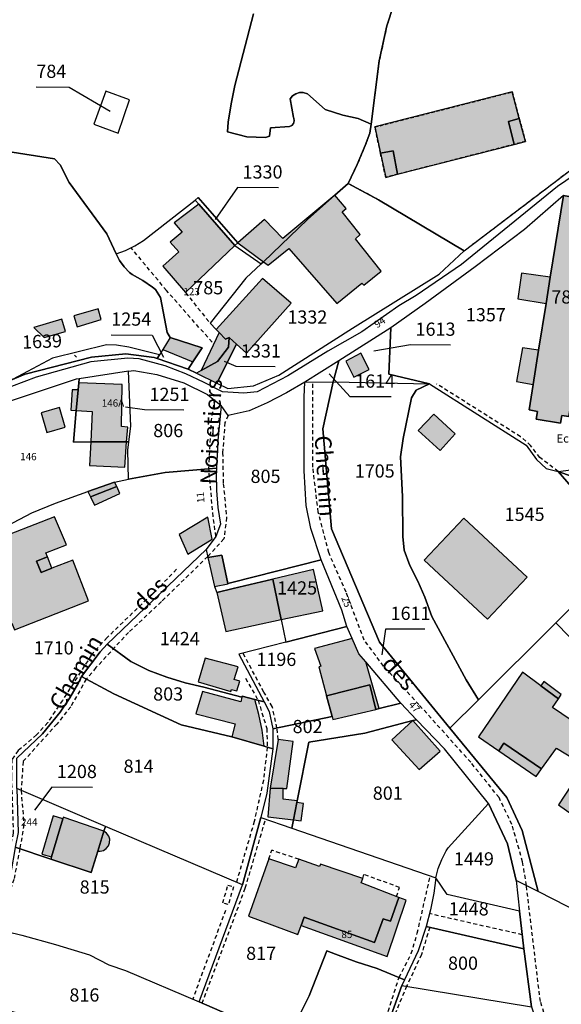
# Model space of a CAD drawing. Units: metres. Extents: x 1034230 to 1037358, y 6314003 to 6317766.
# Drawn here: x 1037080 to 1037162, y 6314837 to 6314986 of the extents above; entities that cross this region are included whole.
import ezdxf
from ezdxf.enums import TextEntityAlignment as Align

# ---------------------------------------------------------------- set-up
doc = ezdxf.new("R2010")
doc.units = ezdxf.units.M
doc.linetypes.add('TOPO1', pattern=[1, 0.6, -0.4])
doc.linetypes.add('TOPO4', pattern=[0.8, 0.5, -0.3])
for name, color, linetype in [('ig_cad_bati_dur', 152, 'CONTINUOUS'), ('ig_cad_bati_dur_hach', 24, 'CONTINUOUS'), ('ig_cad_bati_leger', 215, 'CONTINUOUS'), ('ig_cad_bati_leger_hach', 243, 'CONTINUOUS'), ('ig_cad_detail_lineaire', 252, 'TOPO1'), ('ig_cad_divers_texte', 8, 'CONTINUOUS'), ('ig_cad_fleche_de_rattachement', 3, 'CONTINUOUS'), ('ig_cad_lieudit', 7, 'ByLayer'), ('ig_cad_nom_voie', 8, 'CONTINUOUS'), ('ig_cad_numero_voie', 40, 'CONTINUOUS'), ('ig_cad_parcel', 3, 'CONTINUOUS'), ('ig_cad_parcel_num', 3, 'CONTINUOUS'), ('ig_cad_sfisc', 2, 'TOPO4')]:
    doc.layers.add(name, color=color, linetype=linetype)
doc.styles.add('Times New Roman', font='times.ttf')

msp = doc.modelspace()

# ---------------------------------------------------------------- hatches: boundary and pattern name
at = {"layer": 'ig_cad_bati_dur_hach'}
for points in [[(1037137.24, 6314963.07), (1037154.94, 6314967.61), (1037154.05, 6314971.07), (1037155.71, 6314971.51), (1037154.63, 6314975.55), (1037133.82, 6314970.24), (1037134.67, 6314966.27), (1037136.59, 6314966.61)], [(1037127.77, 6314959.93), (1037119.87, 6314953.35), (1037117.11, 6314956.25), (1037113.05, 6314952.69), (1037116.91, 6314949.83), (1037123.6, 6314956.21)], [(1037128.84, 6314957.39), (1037129.45, 6314957.9), (1037127.77, 6314959.93), (1037123.6, 6314956.21), (1037116.91, 6314949.83), (1037117.62, 6314949.32), (1037120.77, 6314951.81), (1037128.05, 6314943.48), (1037131.84, 6314946.6), (1037132.14, 6314946.26), (1037134.75, 6314948.41), (1037130.86, 6314953.32), (1037131.6, 6314953.93)], [(1037165.38, 6314959.31), (1037162.39, 6314959.84), (1037160.41, 6314947.5), (1037159.77, 6314943.52), (1037158.63, 6314936.45), (1037157.79, 6314931.24), (1037157.18, 6314927.4), (1037158.47, 6314927.17), (1037158.28, 6314926), (1037161.94, 6314925.38), (1037162.15, 6314926.56), (1037163.21, 6314926.38), (1037166.36, 6314945.37), (1037168.59, 6314958.71)], [(1037104.59, 6314954.31), (1037102.77, 6314952.8), (1037104.12, 6314951.35), (1037101.69, 6314949.16), (1037105.12, 6314945.15), (1037112.61, 6314952.29), (1037107.11, 6314958.55), (1037103.41, 6314955.71)], [(1037109.76, 6314939.57), (1037110.2, 6314939.11), (1037111.15, 6314938.1), (1037111.71, 6314938.35), (1037112.86, 6314937.32), (1037114.35, 6314935.98), (1037121.11, 6314943.53), (1037116.76, 6314947.31)], [(1037159.77, 6314943.52), (1037160.41, 6314947.5), (1037156.04, 6314948.12), (1037155.47, 6314944.21)], [(1037083.67, 6314938.37), (1037086.9, 6314939.25), (1037086.39, 6314941.11), (1037082.1, 6314939.88)], [(1037109.95, 6314934.7), (1037107.5, 6314933.35), (1037106.79, 6314932.96), (1037109.88, 6314931.43), (1037112.86, 6314937.32), (1037111.71, 6314938.35), (1037111.64, 6314936.89)], [(1037111.71, 6314938.35), (1037111.15, 6314938.1), (1037110.2, 6314939.11), (1037107.5, 6314933.35), (1037109.95, 6314934.7), (1037111.64, 6314936.89)], [(1037157.79, 6314931.24), (1037158.63, 6314936.45), (1037156.2, 6314936.8), (1037155.3, 6314931.68)], [(1037130.61, 6314932.33), (1037132.97, 6314933.52), (1037131.68, 6314936), (1037129.41, 6314934.78)], [(1037088.95, 6314931.49), (1037088.84, 6314930.41), (1037088.56, 6314927.31), (1037090.97, 6314927.13), (1037090.74, 6314922.54), (1037096.19, 6314922.55), (1037096.38, 6314924.77), (1037095.39, 6314924.85), (1037095.5, 6314931.25)], [(1037088.56, 6314927.31), (1037088.84, 6314930.41), (1037087.92, 6314930.44), (1037087.75, 6314927.37)], [(1037143.69, 6314921.24), (1037146.01, 6314923.74), (1037142.74, 6314926.74), (1037140.39, 6314924.27)], [(1037095.89, 6314918.72), (1037096.19, 6314922.55), (1037090.74, 6314922.54), (1037090.56, 6314918.96)], [(1037090.42, 6314898.49), (1037088.01, 6314904.65), (1037084.84, 6314903.4), (1037083.22, 6314902.78), (1037082.55, 6314904.5), (1037084.17, 6314905.13), (1037083.94, 6314905.74), (1037087.05, 6314906.96), (1037085.26, 6314911.2), (1037075.35, 6314907.34), (1037076.49, 6314904.67), (1037073.76, 6314903.61), (1037074.47, 6314901.76), (1037072.99, 6314901.17), (1037071.6, 6314900.63), (1037074.44, 6314893.83), (1037074.61, 6314893.43), (1037078.8, 6314895.07), (1037079.18, 6314894.1)], [(1037109.13, 6314907.8), (1037108.52, 6314911.15), (1037104.14, 6314908.5), (1037105.44, 6314905.56)], [(1037150.88, 6314895.7), (1037156.88, 6314902.03), (1037147.29, 6314911), (1037141.27, 6314904.62)], [(1037108.52, 6314905.01), (1037109.53, 6314900.64), (1037111.56, 6314901.05), (1037110.6, 6314905.4)], [(1037124.51, 6314903.23), (1037118.33, 6314901.76), (1037119.62, 6314895.63), (1037125.94, 6314896.98)], [(1037118.33, 6314901.76), (1037112.34, 6314900.32), (1037109.87, 6314899.73), (1037111.23, 6314893.83), (1037119.62, 6314895.63)], [(1037131.36, 6314890.45), (1037130.36, 6314892.75), (1037124.64, 6314891.26), (1037125.63, 6314888.56), (1037125.33, 6314888.45), (1037126.47, 6314884.07), (1037133.04, 6314885.73), (1037133.94, 6314882.03), (1037134.48, 6314882.17), (1037132.42, 6314889.22)], [(1037112.89, 6314884.82), (1037113.33, 6314886.3), (1037112.51, 6314886.55), (1037113.08, 6314888.48), (1037108.1, 6314889.78), (1037107.04, 6314886.21), (1037111.99, 6314884.76), (1037112.08, 6314885.06)], [(1037192.48, 6314866), (1037189.56, 6314867.94), (1037187.57, 6314864.98), (1037185.75, 6314866.21), (1037187.06, 6314868.01), (1037183.33, 6314870.68), (1037181.9, 6314868.7), (1037181.04, 6314869.3), (1037181.75, 6314870.37), (1037180.22, 6314871.32), (1037177.66, 6314866.97), (1037175.86, 6314868.03), (1037175.09, 6314866.84), (1037174.22, 6314867.34), (1037175.47, 6314869.51), (1037171.54, 6314871.86), (1037171, 6314871.01), (1037168.94, 6314872.42), (1037170.89, 6314875.37), (1037168.25, 6314877.16), (1037168.84, 6314878.01), (1037164.14, 6314881.24), (1037163.57, 6314880.42), (1037160.74, 6314882.31), (1037161.63, 6314883.65), (1037158.97, 6314885.61), (1037156.18, 6314887.65), (1037149.5, 6314877.87), (1037152.61, 6314875.75), (1037153.35, 6314876.93), (1037159.08, 6314873.01), (1037161.35, 6314876.13), (1037165.61, 6314873.56), (1037161.63, 6314867.55), (1037164.59, 6314865.52), (1037165.41, 6314866.73), (1037173.59, 6314861.14), (1037175.12, 6314863.42), (1037175.98, 6314864.69), (1037183.8, 6314859.49), (1037182.98, 6314858.3), (1037186.16, 6314856.25), (1037192.43, 6314865.76)], [(1037112.14, 6314877.85), (1037117.02, 6314876.45), (1037116.71, 6314878.87), (1037116.24, 6314881.23), (1037115.6, 6314883.54), (1037113.71, 6314884.03), (1037113.67, 6314883.87), (1037113.48, 6314883.16), (1037107.68, 6314884.73), (1037106.69, 6314881.34), (1037112.62, 6314879.83)], [(1037126.47, 6314884.07), (1037127.33, 6314880.94), (1037127.44, 6314880.5), (1037133.94, 6314882.03), (1037133.04, 6314885.73)], [(1037121.99, 6314867.91), (1037122.04, 6314868.17), (1037119.92, 6314868.43), (1037119.89, 6314870.04), (1037117.93, 6314870.11), (1037117.59, 6314865.75), (1037121.48, 6314865.28)], [(1037090.8, 6314857.32), (1037091.81, 6314860.57), (1037092.73, 6314863.58), (1037086.56, 6314865.68), (1037086.5, 6314865.47), (1037084.79, 6314859.68), (1037084.7, 6314859.35)], [(1037093.16, 6314863.27), (1037092.73, 6314863.58), (1037091.81, 6314860.57), (1037092.17, 6314860.55), (1037092.67, 6314860.68), (1037093.11, 6314860.95), (1037093.44, 6314861.36), (1037093.61, 6314861.84), (1037093.62, 6314862.36), (1037093.47, 6314862.85)], [(1037122.13, 6314847.93), (1037122.62, 6314849.28), (1037123.09, 6314850.54), (1037133.77, 6314846.7), (1037135.09, 6314850.31), (1037136.17, 6314849.93), (1037137.44, 6314853.54), (1037131.74, 6314855.74), (1037131.97, 6314856.43), (1037125.55, 6314858.6), (1037125.43, 6314858.24), (1037122.28, 6314859.32), (1037121.77, 6314858.01), (1037117.73, 6314859.37), (1037114.65, 6314850.73)]]:
    msp.add_hatch(color=256, dxfattribs=at).paths.add_polyline_path(points)
at = {"layer": 'ig_cad_bati_leger_hach'}
for points in [[(1037154.94, 6314967.61), (1037156.63, 6314968.05), (1037155.71, 6314971.51), (1037154.05, 6314971.07)], [(1037135.46, 6314962.61), (1037137.24, 6314963.07), (1037136.59, 6314966.61), (1037134.67, 6314966.27)], [(1037088.69, 6314939.97), (1037092.35, 6314941.09), (1037091.86, 6314942.71), (1037088.18, 6314941.64)], [(1037106.21, 6314934.65), (1037107.62, 6314936.81), (1037102.77, 6314938.38), (1037101.65, 6314936.56)], [(1037084.1, 6314923.97), (1037086.86, 6314924.75), (1037086, 6314927.74), (1037083.24, 6314926.96)], [(1037094.68, 6314915.79), (1037094.37, 6314916.42), (1037090.33, 6314915.01), (1037090.71, 6314914.21)], [(1037090.71, 6314914.21), (1037091.31, 6314912.97), (1037095.18, 6314914.72), (1037094.68, 6314915.79)], [(1037083.22, 6314902.78), (1037084.84, 6314903.4), (1037084.17, 6314905.13), (1037082.55, 6314904.5)], [(1037161.63, 6314883.65), (1037162.07, 6314884.3), (1037159.44, 6314886.24), (1037158.97, 6314885.61)], [(1037143.69, 6314875.71), (1037139.59, 6314880.33), (1037136.4, 6314877.44), (1037140.53, 6314872.94)], [(1037117.93, 6314870.11), (1037119.89, 6314870.04), (1037120.48, 6314870.03), (1037121.41, 6314877.18), (1037119.15, 6314877.46)], [(1037158.25, 6314871.88), (1037159.08, 6314873.01), (1037153.35, 6314876.93), (1037152.61, 6314875.75)], [(1037122.62, 6314865.13), (1037122.99, 6314867.75), (1037121.99, 6314867.91), (1037121.48, 6314865.28)], [(1037084.79, 6314859.68), (1037086.5, 6314865.47), (1037085.06, 6314865.89), (1037083.33, 6314860.11)], [(1037135.69, 6314844.6), (1037138.57, 6314853.11), (1037137.44, 6314853.54), (1037136.17, 6314849.93), (1037135.09, 6314850.31), (1037133.77, 6314846.7), (1037123.09, 6314850.54), (1037122.62, 6314849.28)]]:
    msp.add_hatch(color=256, dxfattribs=at).paths.add_polyline_path(points)

# ---------------------------------------------------------------- linework, layer by layer
at = {"layer": 'ig_cad_bati_dur'}
for points in [[(1037137.24, 6314963.07), (1037154.94, 6314967.61), (1037154.05, 6314971.07), (1037155.71, 6314971.51), (1037154.63, 6314975.55), (1037133.82, 6314970.24), (1037134.67, 6314966.27), (1037136.59, 6314966.61)], [(1037127.77, 6314959.93), (1037119.87, 6314953.35), (1037117.11, 6314956.25), (1037113.05, 6314952.69), (1037116.91, 6314949.83), (1037123.6, 6314956.21)], [(1037128.84, 6314957.39), (1037129.45, 6314957.9), (1037127.77, 6314959.93), (1037123.6, 6314956.21), (1037116.91, 6314949.83), (1037117.62, 6314949.32), (1037120.77, 6314951.81), (1037128.05, 6314943.48), (1037131.84, 6314946.6), (1037132.14, 6314946.26), (1037134.75, 6314948.41), (1037130.86, 6314953.32), (1037131.6, 6314953.93)], [(1037165.38, 6314959.31), (1037162.39, 6314959.84), (1037160.41, 6314947.5), (1037159.77, 6314943.52), (1037158.63, 6314936.45), (1037157.79, 6314931.24), (1037157.18, 6314927.4), (1037158.47, 6314927.17), (1037158.28, 6314926), (1037161.94, 6314925.38), (1037162.15, 6314926.56), (1037163.21, 6314926.38), (1037166.36, 6314945.37), (1037168.59, 6314958.71)], [(1037104.59, 6314954.31), (1037102.77, 6314952.8), (1037104.12, 6314951.35), (1037101.69, 6314949.16), (1037105.12, 6314945.15), (1037112.61, 6314952.29), (1037107.11, 6314958.55), (1037103.41, 6314955.71)], [(1037109.76, 6314939.57), (1037110.2, 6314939.11), (1037111.15, 6314938.1), (1037111.71, 6314938.35), (1037112.86, 6314937.32), (1037114.35, 6314935.98), (1037121.11, 6314943.53), (1037116.76, 6314947.31)], [(1037159.77, 6314943.52), (1037160.41, 6314947.5), (1037156.04, 6314948.12), (1037155.47, 6314944.21)], [(1037083.67, 6314938.37), (1037086.9, 6314939.25), (1037086.39, 6314941.11), (1037082.1, 6314939.88)], [(1037109.95, 6314934.7), (1037107.5, 6314933.35), (1037106.79, 6314932.96), (1037109.88, 6314931.43), (1037112.86, 6314937.32), (1037111.71, 6314938.35), (1037111.64, 6314936.89)], [(1037111.71, 6314938.35), (1037111.15, 6314938.1), (1037110.2, 6314939.11), (1037107.5, 6314933.35), (1037109.95, 6314934.7), (1037111.64, 6314936.89)], [(1037157.79, 6314931.24), (1037158.63, 6314936.45), (1037156.2, 6314936.8), (1037155.3, 6314931.68)], [(1037130.61, 6314932.33), (1037132.97, 6314933.52), (1037131.68, 6314936), (1037129.41, 6314934.78)], [(1037088.95, 6314931.49), (1037088.84, 6314930.41), (1037088.56, 6314927.31), (1037090.97, 6314927.13), (1037090.74, 6314922.54), (1037096.19, 6314922.55), (1037096.38, 6314924.77), (1037095.39, 6314924.85), (1037095.5, 6314931.25)], [(1037088.56, 6314927.31), (1037088.84, 6314930.41), (1037087.92, 6314930.44), (1037087.75, 6314927.37)], [(1037143.69, 6314921.24), (1037146.01, 6314923.74), (1037142.74, 6314926.74), (1037140.39, 6314924.27)], [(1037095.89, 6314918.72), (1037096.19, 6314922.55), (1037090.74, 6314922.54), (1037090.56, 6314918.96)], [(1037090.42, 6314898.49), (1037088.01, 6314904.65), (1037084.84, 6314903.4), (1037083.22, 6314902.78), (1037082.55, 6314904.5), (1037084.17, 6314905.13), (1037083.94, 6314905.74), (1037087.05, 6314906.96), (1037085.26, 6314911.2), (1037075.35, 6314907.34), (1037076.49, 6314904.67), (1037073.76, 6314903.61), (1037074.47, 6314901.76), (1037072.99, 6314901.17), (1037071.6, 6314900.63), (1037074.44, 6314893.83), (1037074.61, 6314893.43), (1037078.8, 6314895.07), (1037079.18, 6314894.1)], [(1037109.13, 6314907.8), (1037108.52, 6314911.15), (1037104.14, 6314908.5), (1037105.44, 6314905.56)], [(1037150.88, 6314895.7), (1037156.88, 6314902.03), (1037147.29, 6314911), (1037141.27, 6314904.62)], [(1037108.52, 6314905.01), (1037109.53, 6314900.64), (1037111.56, 6314901.05), (1037110.6, 6314905.4)], [(1037124.51, 6314903.23), (1037118.33, 6314901.76), (1037119.62, 6314895.63), (1037125.94, 6314896.98)], [(1037118.33, 6314901.76), (1037112.34, 6314900.32), (1037109.87, 6314899.73), (1037111.23, 6314893.83), (1037119.62, 6314895.63)], [(1037131.36, 6314890.45), (1037130.36, 6314892.75), (1037124.64, 6314891.26), (1037125.63, 6314888.56), (1037125.33, 6314888.45), (1037126.47, 6314884.07), (1037133.04, 6314885.73), (1037133.94, 6314882.03), (1037134.48, 6314882.17), (1037132.42, 6314889.22)], [(1037112.89, 6314884.82), (1037113.33, 6314886.3), (1037112.51, 6314886.55), (1037113.08, 6314888.48), (1037108.1, 6314889.78), (1037107.04, 6314886.21), (1037111.99, 6314884.76), (1037112.08, 6314885.06)], [(1037112.14, 6314877.85), (1037117.02, 6314876.45), (1037116.71, 6314878.87), (1037116.24, 6314881.23), (1037115.6, 6314883.54), (1037113.71, 6314884.03), (1037113.67, 6314883.87), (1037113.48, 6314883.16), (1037107.68, 6314884.73), (1037106.69, 6314881.34), (1037112.62, 6314879.83)], [(1037126.47, 6314884.07), (1037127.33, 6314880.94), (1037127.44, 6314880.5), (1037133.94, 6314882.03), (1037133.04, 6314885.73)], [(1037121.99, 6314867.91), (1037122.04, 6314868.17), (1037119.92, 6314868.43), (1037119.89, 6314870.04), (1037117.93, 6314870.11), (1037117.59, 6314865.75), (1037121.48, 6314865.28)], [(1037090.8, 6314857.32), (1037091.81, 6314860.57), (1037092.73, 6314863.58), (1037086.56, 6314865.68), (1037086.5, 6314865.47), (1037084.79, 6314859.68), (1037084.7, 6314859.35)], [(1037093.16, 6314863.27), (1037092.73, 6314863.58), (1037091.81, 6314860.57), (1037092.17, 6314860.55), (1037092.67, 6314860.68), (1037093.11, 6314860.95), (1037093.44, 6314861.36), (1037093.61, 6314861.84), (1037093.62, 6314862.36), (1037093.47, 6314862.85)], [(1037122.13, 6314847.93), (1037122.62, 6314849.28), (1037123.09, 6314850.54), (1037133.77, 6314846.7), (1037135.09, 6314850.31), (1037136.17, 6314849.93), (1037137.44, 6314853.54), (1037131.74, 6314855.74), (1037131.97, 6314856.43), (1037125.55, 6314858.6), (1037125.43, 6314858.24), (1037122.28, 6314859.32), (1037121.77, 6314858.01), (1037117.73, 6314859.37), (1037114.65, 6314850.73)]]:
    msp.add_lwpolyline(points, close=True, dxfattribs=at)
msp.add_lwpolyline([(1037163.57, 6314880.42), (1037160.74, 6314882.31), (1037161.63, 6314883.65), (1037158.97, 6314885.61), (1037156.18, 6314887.65), (1037149.5, 6314877.87), (1037152.61, 6314875.75), (1037153.35, 6314876.93), (1037159.08, 6314873.01), (1037161.35, 6314876.13), (1037165.61, 6314873.56), (1037161.63, 6314867.55), (1037164.59, 6314865.52)], dxfattribs=at)
at = {"layer": 'ig_cad_bati_leger'}
for points in [[(1037154.94, 6314967.61), (1037156.63, 6314968.05), (1037155.71, 6314971.51), (1037154.05, 6314971.07)], [(1037135.46, 6314962.61), (1037137.24, 6314963.07), (1037136.59, 6314966.61), (1037134.67, 6314966.27)], [(1037088.69, 6314939.97), (1037092.35, 6314941.09), (1037091.86, 6314942.71), (1037088.18, 6314941.64)], [(1037106.21, 6314934.65), (1037107.62, 6314936.81), (1037102.77, 6314938.38), (1037101.65, 6314936.56)], [(1037084.1, 6314923.97), (1037086.86, 6314924.75), (1037086, 6314927.74), (1037083.24, 6314926.96)], [(1037094.68, 6314915.79), (1037094.37, 6314916.42), (1037090.33, 6314915.01), (1037090.71, 6314914.21)], [(1037090.71, 6314914.21), (1037091.31, 6314912.97), (1037095.18, 6314914.72), (1037094.68, 6314915.79)], [(1037083.22, 6314902.78), (1037084.84, 6314903.4), (1037084.17, 6314905.13), (1037082.55, 6314904.5)], [(1037161.63, 6314883.65), (1037162.07, 6314884.3), (1037159.44, 6314886.24), (1037158.97, 6314885.61)], [(1037143.69, 6314875.71), (1037139.59, 6314880.33), (1037136.4, 6314877.44), (1037140.53, 6314872.94)], [(1037117.93, 6314870.11), (1037119.89, 6314870.04), (1037120.48, 6314870.03), (1037121.41, 6314877.18), (1037119.15, 6314877.46)], [(1037158.25, 6314871.88), (1037159.08, 6314873.01), (1037153.35, 6314876.93), (1037152.61, 6314875.75)], [(1037122.62, 6314865.13), (1037122.99, 6314867.75), (1037121.99, 6314867.91), (1037121.48, 6314865.28)], [(1037084.79, 6314859.68), (1037086.5, 6314865.47), (1037085.06, 6314865.89), (1037083.33, 6314860.11)], [(1037135.69, 6314844.6), (1037138.57, 6314853.11), (1037137.44, 6314853.54), (1037136.17, 6314849.93), (1037135.09, 6314850.31), (1037133.77, 6314846.7), (1037123.09, 6314850.54), (1037122.62, 6314849.28)]]:
    msp.add_lwpolyline(points, close=True, dxfattribs=at)
at = {"layer": 'ig_cad_detail_lineaire'}
for points in [[(1037109.14, 6314937.64), (1037102.23, 6314945.48), (1037096.86, 6314951.95)], [(1037105.12, 6314945.15), (1037108.83, 6314940.54)], [(1037156.78, 6314855.37), (1037156.21, 6314858.94), (1037154.6, 6314864.59), (1037152.64, 6314868.67), (1037148.36, 6314874.01), (1037140.49, 6314882.75), (1037135.13, 6314888.58), (1037132.21, 6314892.52), (1037129.45, 6314899.77), (1037126.83, 6314905.78), (1037125.22, 6314911.92), (1037124.42, 6314918.73), (1037124.43, 6314931.6)], [(1037161.61, 6314918.04), (1037158.83, 6314920.16), (1037157.43, 6314921.99), (1037155.9, 6314923.32), (1037143.18, 6314931.32)], [(1037109.72, 6314908.22), (1037109.3, 6314911.24), (1037108.65, 6314918.47), (1037109.02, 6314925.54), (1037109.53, 6314928.85)], [(1037111.56, 6314926.56), (1037111.09, 6314925.46), (1037110.74, 6314920.91), (1037110.84, 6314916.17), (1037111.35, 6314911.07), (1037110.94, 6314907.86), (1037108.48, 6314905.18), (1037101.46, 6314898.35), (1037096.49, 6314893.69), (1037091.54, 6314888.35), (1037090.06, 6314886.6), (1037087.72, 6314882.44), (1037085.61, 6314879.81), (1037080.49, 6314874.13), (1037080.19, 6314869.74), (1037080.62, 6314864.56), (1037080, 6314860.92), (1037079.1, 6314856.28), (1037076.29, 6314847.88), (1037075.46, 6314843.33), (1037074.83, 6314836.88)], [(1037103.75, 6314903.25), (1037101.4, 6314900.8), (1037093.22, 6314892.91), (1037090.82, 6314890.24), (1037086.47, 6314883.4), (1037084.22, 6314880.04), (1037082.52, 6314878.15), (1037079.74, 6314875.8), (1037078.81, 6314874.46), (1037078.73, 6314871.8), (1037079, 6314863.3), (1037077.25, 6314855.31), (1037074.86, 6314848.23), (1037074.13, 6314845.33), (1037073.55, 6314840.4), (1037072.11, 6314834.79), (1037069.61, 6314824.29), (1037067.77, 6314817.38)], [(1037119.15, 6314877.46), (1037118.98, 6314879.21), (1037118.26, 6314882.45), (1037116.99, 6314884.66), (1037113.83, 6314890.55)], [(1037114.22, 6314886.74), (1037116.11, 6314883.41), (1037117.43, 6314879.13), (1037117.5, 6314876.31), (1037116.91, 6314871.27), (1037115.53, 6314865.06), (1037112.84, 6314855.85)], [(1037107.65, 6314837.53), (1037114.18, 6314854.96), (1037117.25, 6314865.4)], [(1037117.73, 6314859.37), (1037118.18, 6314860.7)], [(1037122.28, 6314859.32), (1037118.18, 6314860.7)], [(1037131.97, 6314856.43), (1037132.16, 6314857.02)], [(1037132.12, 6314828.63), (1037135.54, 6314835.34), (1037137.48, 6314841.42), (1037139.34, 6314845.05), (1037140.25, 6314848.12), (1037142.21, 6314856.82)], [(1037137.07, 6314853.69), (1037137.57, 6314855.06), (1037132.16, 6314857.02)], [(1037111.54, 6314855.4), (1037112.38, 6314855.16), (1037111.6, 6314852.47), (1037110.76, 6314852.71), (1037111.54, 6314855.4)], [(1037163.48, 6314829.22), (1037161.15, 6314832.35), (1037159.74, 6314835.15), (1037158.9, 6314837.78), (1037156.78, 6314855.37)], [(1037111.18, 6314851.58), (1037106.2, 6314838.15)], [(1037156.15, 6314847.89), (1037142.06, 6314851.09)], [(1037142.13, 6314849.02), (1037140.87, 6314844.88), (1037138.63, 6314840.1), (1037134.81, 6314831.06), (1037133.2, 6314828.01)]]:
    msp.add_lwpolyline(points, dxfattribs=at)
at = {"layer": 'ig_cad_fleche_de_rattachement'}
for points in [[(1037082.49, 6314976.3), (1037087.46, 6314976.27), (1037093.71, 6314972.66)], [(1037119.21, 6314961.02), (1037113.01, 6314961.06), (1037109.61, 6314956.23)], [(1037093.86, 6314938.77), (1037100.08, 6314938.73), (1037101.8, 6314935.4)], [(1037145.3, 6314937.21), (1037139.24, 6314937.24), (1037133.65, 6314936.29)], [(1037088.61, 6314935.36), (1037088.3, 6314935.69)], [(1037118.72, 6314933.92), (1037112.77, 6314933.96), (1037111.04, 6314934.73)], [(1037136.28, 6314929.35), (1037130.07, 6314929.39), (1037126.91, 6314932.86)], [(1037104.84, 6314927.34), (1037098.89, 6314927.38), (1037096, 6314927.79)], [(1037141.39, 6314894.17), (1037135.45, 6314894.2), (1037134.87, 6314890.31)], [(1037091.01, 6314870.21), (1037084.87, 6314870.25), (1037082.21, 6314866.74)]]:
    msp.add_lwpolyline(points, dxfattribs=at)
at = {"layer": 'ig_cad_lieudit'}
for points in [[(1037069.9, 6314928.37), (1037080.83, 6314932.78), (1037090.86, 6314935.39), (1037096.09, 6314935.86), (1037100.37, 6314935.32), (1037100.81, 6314935.16), (1037105.51, 6314933.58), (1037106.21, 6314934.65), (1037107.62, 6314936.81), (1037102.77, 6314938.38), (1037102.31, 6314939.13), (1037101.32, 6314944.4), (1037100.57, 6314945.63), (1037100.09, 6314945.99), (1037098.62, 6314947), (1037097.05, 6314947.88), (1037096.64, 6314948.22), (1037095.82, 6314949.06), (1037095.13, 6314950), (1037094.58, 6314951.04), (1037093.18, 6314954.07), (1037087.46, 6314961.83), (1037086.11, 6314964.53), (1037085.24, 6314965.43), (1037077.87, 6314966.56)], [(1037077.87, 6314966.56), (1037085.24, 6314965.43), (1037086.11, 6314964.53), (1037087.46, 6314961.83), (1037093.18, 6314954.07), (1037094.58, 6314951.04), (1037095.13, 6314950), (1037095.82, 6314949.06), (1037096.64, 6314948.22), (1037097.05, 6314947.88), (1037098.62, 6314947), (1037100.09, 6314945.99), (1037100.57, 6314945.63), (1037101.32, 6314944.4), (1037102.31, 6314939.13), (1037102.77, 6314938.38), (1037107.62, 6314936.81), (1037106.21, 6314934.65), (1037105.51, 6314933.58), (1037100.81, 6314935.16), (1037100.37, 6314935.32), (1037096.09, 6314935.86), (1037090.86, 6314935.39), (1037080.83, 6314932.78), (1037069.9, 6314928.37)]]:
    msp.add_lwpolyline(points, dxfattribs=at)
at = {"layer": 'ig_cad_parcel'}
for points in [[(1037115.4, 6314987.36), (1037112.58, 6314976.5), (1037112.01, 6314973.75), (1037111.6, 6314970.98), (1037111.46, 6314969.52), (1037114.41, 6314968.76), (1037117.23, 6314968.64), (1037117.85, 6314968.85), (1037118, 6314970.1), (1037120.85, 6314970.29), (1037121.21, 6314970.46), (1037121.48, 6314970.77), (1037121.6, 6314971.15), (1037121.54, 6314971.55), (1037121.49, 6314971.68), (1037120.97, 6314974.48), (1037121.34, 6314974.94), (1037121.82, 6314975.26), (1037122.38, 6314975.44), (1037122.96, 6314975.45), (1037123.61, 6314975.24), (1037126.27, 6314972.87), (1037128.98, 6314972.03), (1037131.26, 6314971.53), (1037133.24, 6314970.66), (1037134.49, 6314980.24), (1037135.63, 6314985.57), (1037137.63, 6314991.78)], [(1037137.63, 6314991.78), (1037135.63, 6314985.57), (1037134.49, 6314980.24), (1037133.24, 6314970.66), (1037133.03, 6314969.28), (1037132.35, 6314967.44), (1037131.14, 6314964.54), (1037129.77, 6314961.7), (1037134.39, 6314959.23), (1037147.36, 6314951.5), (1037168.78, 6314967.74), (1037174.58, 6314972.71), (1037180.49, 6314977.54), (1037185.65, 6314981.58), (1037192.44, 6314986.73)], [(1037077.87, 6314966.56), (1037085.24, 6314965.43), (1037086.11, 6314964.53), (1037087.46, 6314961.83), (1037093.18, 6314954.07), (1037094.58, 6314951.04), (1037096.03, 6314951.55), (1037097.41, 6314952.22), (1037098.72, 6314953.04), (1037106.56, 6314959.18), (1037107.05, 6314959.55), (1037113.05, 6314952.69), (1037112.61, 6314952.29), (1037116.56, 6314949.51), (1037116.91, 6314949.83), (1037123.6, 6314956.21), (1037127.77, 6314959.93), (1037129.77, 6314961.7), (1037131.14, 6314964.54), (1037132.35, 6314967.44), (1037133.03, 6314969.28), (1037133.24, 6314970.66), (1037131.26, 6314971.53), (1037128.98, 6314972.03), (1037126.27, 6314972.87), (1037123.61, 6314975.24), (1037122.96, 6314975.45), (1037122.38, 6314975.44), (1037121.82, 6314975.26), (1037121.34, 6314974.94), (1037120.97, 6314974.48), (1037121.49, 6314971.68), (1037121.54, 6314971.55), (1037121.6, 6314971.15), (1037121.48, 6314970.77), (1037121.21, 6314970.46), (1037120.85, 6314970.29), (1037118, 6314970.1), (1037117.85, 6314968.85), (1037117.23, 6314968.64), (1037114.41, 6314968.76), (1037111.46, 6314969.52), (1037111.6, 6314970.98), (1037112.01, 6314973.75), (1037112.58, 6314976.5), (1037115.4, 6314987.36)], [(1037077.87, 6314966.56), (1037085.24, 6314965.43), (1037086.11, 6314964.53), (1037087.46, 6314961.83), (1037093.18, 6314954.07), (1037094.58, 6314951.04), (1037095.13, 6314950), (1037095.82, 6314949.06), (1037096.64, 6314948.22), (1037097.05, 6314947.88), (1037098.62, 6314947), (1037100.09, 6314945.99), (1037100.57, 6314945.63), (1037101.32, 6314944.4), (1037102.31, 6314939.13), (1037102.77, 6314938.38), (1037101.65, 6314936.56), (1037101.16, 6314935.75), (1037096.52, 6314936.88), (1037094.63, 6314937.17), (1037093.13, 6314937.24), (1037084.94, 6314935.24), (1037078.89, 6314931.99)], [(1037078.89, 6314931.99), (1037080.83, 6314932.78), (1037090.86, 6314935.39), (1037096.09, 6314935.86), (1037100.37, 6314935.32), (1037100.81, 6314935.16), (1037105.51, 6314933.58), (1037106.79, 6314932.96), (1037109.88, 6314931.43), (1037111.53, 6314930.63), (1037115.42, 6314931.04), (1037119.25, 6314932.63), (1037130.41, 6314939.78), (1037143.57, 6314947.96), (1037147.36, 6314951.5), (1037168.78, 6314967.74)], [(1037165.46, 6314963.9), (1037161.52, 6314961.22), (1037146.95, 6314949.39), (1037140.06, 6314944.72), (1037137.47, 6314943.15), (1037131.83, 6314939.23), (1037126.71, 6314936.28), (1037120.6, 6314932.54), (1037115.98, 6314930.15), (1037113.95, 6314929.91), (1037110.7, 6314930.12), (1037107.96, 6314931.56), (1037105.14, 6314932.84), (1037102.03, 6314934.06), (1037098.1, 6314935.13), (1037096.37, 6314935.24), (1037090.75, 6314934.65), (1037082.47, 6314932.35), (1037076.84, 6314930.21)], [(1037162.15, 6314926.56), (1037161.94, 6314925.38), (1037158.28, 6314926), (1037158.47, 6314927.17), (1037157.18, 6314927.4), (1037157.79, 6314931.24), (1037158.63, 6314936.45), (1037159.77, 6314943.52), (1037160.41, 6314947.5), (1037162.39, 6314959.84), (1037156.49, 6314954.72), (1037149, 6314949.04), (1037141.42, 6314943.48), (1037136.24, 6314939.82), (1037135.92, 6314932.8), (1037142.09, 6314931.34), (1037156.77, 6314922.06), (1037158.29, 6314919.86), (1037159.77, 6314918.49), (1037161.61, 6314918.04), (1037171.2, 6314919.31)], [(1037077.14, 6314909.32), (1037081.83, 6314911.8), (1037085.41, 6314913.27), (1037089.05, 6314914.58), (1037090.33, 6314915.01), (1037094.37, 6314916.42), (1037096.46, 6314916.88), (1037096.36, 6314921.29), (1037096.51, 6314922.56), (1037096.19, 6314922.55), (1037090.74, 6314922.54), (1037088.11, 6314922.52), (1037088.56, 6314927.31), (1037088.84, 6314930.41), (1037088.95, 6314931.49), (1037089, 6314932.11), (1037088.54, 6314932.03), (1037070.45, 6314926.05)], [(1037077.14, 6314909.32), (1037081.83, 6314911.8), (1037085.41, 6314913.27), (1037089.05, 6314914.58), (1037090.33, 6314915.01), (1037094.37, 6314916.42), (1037096.46, 6314916.88), (1037102.04, 6314917.93), (1037109.79, 6314918.56), (1037109.77, 6314917.75), (1037109.81, 6314915.18), (1037110.03, 6314912.61), (1037110.41, 6314910.06), (1037109.72, 6314908.22), (1037108.24, 6314906.24), (1037093.25, 6314891.89), (1037092.16, 6314890.75), (1037089.35, 6314886.99), (1037088.87, 6314886.04), (1037087.57, 6314883.77), (1037086.11, 6314881.6), (1037083.45, 6314878.33), (1037079.52, 6314874.64)], [(1037121.05, 6314832.98), (1037123.88, 6314838.65), (1037126.51, 6314845.48), (1037127.86, 6314844.93), (1037130.99, 6314843.78), (1037134.17, 6314842.79), (1037138.29, 6314841.08), (1037137.89, 6314840.22), (1037136.02, 6314835)]]:
    msp.add_lwpolyline(points, dxfattribs=at)
for points in [[(1037091.2, 6314970.67), (1037094.88, 6314969.32), (1037096.61, 6314974.36), (1037093.04, 6314975.67)], [(1037091.2, 6314970.67), (1037094.88, 6314969.32), (1037096.61, 6314974.36), (1037093.04, 6314975.67)], [(1037109.88, 6314931.43), (1037111.53, 6314930.63), (1037115.42, 6314931.04), (1037119.25, 6314932.63), (1037130.41, 6314939.78), (1037143.57, 6314947.96), (1037147.36, 6314951.5), (1037134.39, 6314959.23), (1037129.77, 6314961.7), (1037127.77, 6314959.93), (1037123.6, 6314956.21), (1037116.91, 6314949.83), (1037116.56, 6314949.51), (1037114.25, 6314947.32), (1037108.83, 6314940.54), (1037109.76, 6314939.57), (1037110.2, 6314939.11), (1037111.15, 6314938.1), (1037111.71, 6314938.35), (1037112.86, 6314937.32)], [(1037106.79, 6314932.96), (1037105.51, 6314933.58), (1037106.21, 6314934.65), (1037107.62, 6314936.81), (1037102.77, 6314938.38), (1037102.31, 6314939.13), (1037101.32, 6314944.4), (1037100.57, 6314945.63), (1037100.09, 6314945.99), (1037098.62, 6314947), (1037097.05, 6314947.88), (1037096.64, 6314948.22), (1037095.82, 6314949.06), (1037095.13, 6314950), (1037094.58, 6314951.04), (1037096.03, 6314951.55), (1037097.41, 6314952.22), (1037098.72, 6314953.04), (1037106.56, 6314959.18), (1037107.11, 6314958.55), (1037112.61, 6314952.29), (1037116.56, 6314949.51), (1037114.25, 6314947.32), (1037108.83, 6314940.54), (1037109.76, 6314939.57), (1037110.2, 6314939.11), (1037111.15, 6314938.1), (1037111.71, 6314938.35), (1037111.64, 6314936.89), (1037109.95, 6314934.7), (1037107.5, 6314933.35)], [(1037112.61, 6314952.29), (1037113.05, 6314952.69), (1037107.05, 6314959.55), (1037106.56, 6314959.18), (1037107.11, 6314958.55)], [(1037162.39, 6314959.84), (1037165.38, 6314959.31), (1037168.59, 6314958.71), (1037166.36, 6314945.37), (1037163.21, 6314926.38), (1037162.15, 6314926.56), (1037161.94, 6314925.38), (1037158.28, 6314926), (1037158.47, 6314927.17), (1037157.18, 6314927.4), (1037157.79, 6314931.24), (1037158.63, 6314936.45), (1037159.77, 6314943.52), (1037160.41, 6314947.5)], [(1037161.61, 6314918.04), (1037171.2, 6314919.31), (1037177.18, 6314957.16), (1037184.99, 6314954.54), (1037179.85, 6314911.57)], [(1037127.51, 6314931.62), (1037142.09, 6314931.34), (1037135.92, 6314932.8), (1037136.24, 6314939.82), (1037128.34, 6314934.82)], [(1037100.81, 6314935.16), (1037105.51, 6314933.58), (1037106.21, 6314934.65), (1037107.62, 6314936.81), (1037102.77, 6314938.38), (1037101.65, 6314936.56), (1037101.16, 6314935.75)], [(1037106.79, 6314932.96), (1037109.88, 6314931.43), (1037112.86, 6314937.32), (1037111.71, 6314938.35), (1037111.64, 6314936.89), (1037109.95, 6314934.7), (1037107.5, 6314933.35)], [(1037078.89, 6314931.99), (1037080.83, 6314932.78), (1037090.86, 6314935.39), (1037096.09, 6314935.86), (1037100.37, 6314935.32), (1037100.81, 6314935.16), (1037101.16, 6314935.75), (1037096.52, 6314936.88), (1037094.63, 6314937.17), (1037093.13, 6314937.24), (1037084.94, 6314935.24)], [(1037123.21, 6314931.58), (1037127.51, 6314931.62), (1037128.34, 6314934.82)], [(1037096.51, 6314922.56), (1037096.8, 6314924.93), (1037096.47, 6314933.25), (1037089, 6314932.11), (1037088.95, 6314931.49), (1037088.84, 6314930.41), (1037088.56, 6314927.31), (1037088.11, 6314922.52), (1037090.74, 6314922.54), (1037096.19, 6314922.55)], [(1037109.79, 6314918.56), (1037102.04, 6314917.93), (1037096.46, 6314916.88), (1037096.36, 6314921.29), (1037096.51, 6314922.56), (1037096.8, 6314924.93), (1037096.47, 6314933.25), (1037097.28, 6314933.38), (1037100.79, 6314932.75), (1037104.86, 6314931.51), (1037108.45, 6314929.73), (1037110.53, 6314928.04), (1037110.4, 6314926.96), (1037110.01, 6314922.76)], [(1037123.21, 6314931.58), (1037120.4, 6314929.95), (1037117.51, 6314928.47), (1037114.78, 6314927.24), (1037111.56, 6314926.56), (1037110.53, 6314928.04), (1037110.4, 6314926.96), (1037110.01, 6314922.76), (1037109.79, 6314918.56), (1037109.77, 6314917.75), (1037109.81, 6314915.18), (1037110.03, 6314912.61), (1037110.41, 6314910.06), (1037109.72, 6314908.22), (1037108.24, 6314906.24), (1037108.52, 6314905.01), (1037110.6, 6314905.4), (1037111.54, 6314901.12), (1037112.14, 6314901.26), (1037125.69, 6314904.66), (1037124.1, 6314909.42), (1037123.4, 6314912.93), (1037123.12, 6314918.18), (1037123.09, 6314929.33)], [(1037129.55, 6314894.6), (1037128.81, 6314897.05), (1037125.69, 6314904.66), (1037124.1, 6314909.42), (1037123.4, 6314912.93), (1037123.12, 6314918.18), (1037123.09, 6314929.33), (1037123.21, 6314931.58), (1037127.51, 6314931.62), (1037125.91, 6314924.54), (1037127.24, 6314909.39), (1037134.51, 6314892.21), (1037145.2, 6314879.19), (1037153.83, 6314868.67), (1037156.13, 6314863.71), (1037158.59, 6314854.46), (1037155.22, 6314856.13), (1037153.9, 6314861.68), (1037151.05, 6314867.76), (1037144.36, 6314876.04), (1037140.14, 6314880.46), (1037137.77, 6314882.95), (1037132.42, 6314889.22), (1037131.36, 6314890.45), (1037130.36, 6314892.75)], [(1037145.2, 6314879.19), (1037134.51, 6314892.21), (1037127.24, 6314909.39), (1037125.91, 6314924.54), (1037127.51, 6314931.62), (1037142.09, 6314931.34), (1037140.08, 6314930.39), (1037139.37, 6314929.22), (1037138.09, 6314923.04), (1037137.72, 6314920.29), (1037137.98, 6314914.26), (1037138.05, 6314908.22), (1037138.25, 6314906.16), (1037139.13, 6314903.81), (1037140.34, 6314901.46), (1037141.4, 6314899.03), (1037142.45, 6314896.09), (1037147.65, 6314886.49), (1037149.51, 6314883.49)], [(1037142.09, 6314931.34), (1037156.77, 6314922.06), (1037158.29, 6314919.86), (1037159.77, 6314918.49), (1037161.61, 6314918.04), (1037172.07, 6314905.98), (1037161.22, 6314895.16), (1037149.51, 6314883.49), (1037147.65, 6314886.49), (1037142.45, 6314896.09), (1037141.4, 6314899.03), (1037140.34, 6314901.46), (1037139.13, 6314903.81), (1037138.25, 6314906.16), (1037138.05, 6314908.22), (1037137.98, 6314914.26), (1037137.72, 6314920.29), (1037138.09, 6314923.04), (1037139.37, 6314929.22), (1037140.08, 6314930.39)], [(1037179.85, 6314911.57), (1037199.05, 6314906.12), (1037198.21, 6314899.46), (1037176.25, 6314905.83), (1037175.83, 6314904.24), (1037173.69, 6314896.39), (1037173.27, 6314894.85), (1037196.43, 6314888.39), (1037196.2, 6314887.95), (1037180.52, 6314886.81), (1037163.28, 6314893.07), (1037161.22, 6314895.16), (1037172.07, 6314905.98), (1037161.61, 6314918.04)], [(1037093.25, 6314891.89), (1037108.24, 6314906.24), (1037108.52, 6314905.01), (1037109.53, 6314900.64), (1037109.87, 6314899.73), (1037112.34, 6314900.32), (1037118.33, 6314901.76), (1037119.62, 6314895.63), (1037120.32, 6314892.22), (1037113.17, 6314890.38), (1037117.05, 6314883.17), (1037115.6, 6314883.54), (1037113.71, 6314884.03), (1037113.67, 6314883.87), (1037107.87, 6314885.37), (1037105.06, 6314886.06), (1037102.27, 6314886.93), (1037099.55, 6314887.94), (1037096.83, 6314889.29)], [(1037129.55, 6314894.6), (1037128.81, 6314897.05), (1037125.69, 6314904.66), (1037112.14, 6314901.26), (1037111.54, 6314901.12), (1037110.6, 6314905.4), (1037108.52, 6314905.01), (1037109.53, 6314900.64), (1037109.87, 6314899.73), (1037112.34, 6314900.32), (1037118.33, 6314901.76), (1037119.62, 6314895.63), (1037120.32, 6314892.22)], [(1037186.74, 6314839.65), (1037185.65, 6314840.43), (1037176.44, 6314845.29), (1037158.59, 6314854.46), (1037156.13, 6314863.71), (1037153.83, 6314868.67), (1037145.2, 6314879.19), (1037149.51, 6314883.49), (1037161.22, 6314895.16), (1037163.28, 6314893.07), (1037170.19, 6314886.05), (1037180.52, 6314886.81), (1037193.1, 6314882.23), (1037194.86, 6314877.31), (1037192.48, 6314866), (1037192.43, 6314865.76), (1037189.07, 6314847.93)], [(1037137.77, 6314882.95), (1037132.42, 6314889.22), (1037131.36, 6314890.45), (1037130.36, 6314892.75), (1037129.55, 6314894.6), (1037120.32, 6314892.22), (1037113.17, 6314890.38), (1037117.05, 6314883.17), (1037117.77, 6314881.72), (1037118.35, 6314879.09), (1037127.33, 6314880.94), (1037126.47, 6314884.07), (1037133.04, 6314885.73), (1037133.94, 6314882.03), (1037134.48, 6314882.17)], [(1037118.36, 6314876.06), (1037117.02, 6314876.45), (1037112.14, 6314877.85), (1037104.47, 6314879.71), (1037094.24, 6314884.4), (1037089.35, 6314886.99), (1037092.16, 6314890.75), (1037093.25, 6314891.89), (1037096.83, 6314889.29), (1037099.55, 6314887.94), (1037102.27, 6314886.93), (1037105.06, 6314886.06), (1037107.87, 6314885.37), (1037113.67, 6314883.87), (1037113.71, 6314884.03), (1037115.6, 6314883.54), (1037117.05, 6314883.17), (1037117.77, 6314881.72), (1037118.35, 6314879.09)], [(1037079.52, 6314874.64), (1037083.45, 6314878.33), (1037086.11, 6314881.6), (1037087.57, 6314883.77), (1037088.87, 6314886.04), (1037089.35, 6314886.99), (1037094.24, 6314884.4), (1037104.47, 6314879.71), (1037112.14, 6314877.85), (1037117.02, 6314876.45), (1037118.36, 6314876.06), (1037117.42, 6314869.35), (1037116.55, 6314865.63), (1037113.75, 6314855.47), (1037092.97, 6314864.31), (1037079.54, 6314870.03), (1037079.53, 6314872.1)], [(1037137.77, 6314882.95), (1037134.48, 6314882.17), (1037133.94, 6314882.03), (1037133.04, 6314885.73), (1037126.47, 6314884.07), (1037127.33, 6314880.94), (1037118.35, 6314879.09), (1037118.36, 6314876.06), (1037117.42, 6314869.35), (1037116.55, 6314865.63), (1037121.23, 6314864.03), (1037121.48, 6314865.28), (1037121.99, 6314867.91), (1037122.04, 6314868.17), (1037123.79, 6314877.08), (1037132.28, 6314878.45), (1037139.59, 6314880.33), (1037140.14, 6314880.46)], [(1037151.05, 6314867.76), (1037144.36, 6314876.04), (1037140.14, 6314880.46), (1037139.59, 6314880.33), (1037132.28, 6314878.45), (1037123.79, 6314877.08), (1037122.04, 6314868.17), (1037121.99, 6314867.91), (1037121.48, 6314865.28), (1037121.23, 6314864.03), (1037143.06, 6314856.53), (1037143.42, 6314857.95), (1037143.94, 6314859.3), (1037144.62, 6314860.6), (1037144.91, 6314861.04)], [(1037092.97, 6314864.31), (1037079.54, 6314870.03), (1037079.77, 6314863.36), (1037079.29, 6314861.17), (1037084.7, 6314859.35), (1037090.8, 6314857.32), (1037091.81, 6314860.57), (1037092.73, 6314863.58)], [(1037151.05, 6314867.76), (1037153.9, 6314861.68), (1037155.22, 6314856.13), (1037155.75, 6314851.46), (1037144.76, 6314853.97), (1037143.06, 6314856.53), (1037143.42, 6314857.95), (1037143.94, 6314859.3), (1037144.62, 6314860.6), (1037144.91, 6314861.04)], [(1037111.5, 6314835.88), (1037107.17, 6314837.74), (1037113.75, 6314855.47), (1037116.55, 6314865.63), (1037121.23, 6314864.03), (1037143.06, 6314856.53), (1037142.75, 6314854.21), (1037142.24, 6314851.66), (1037141.57, 6314849.15), (1037140.4, 6314845.47), (1037138.29, 6314841.08), (1037134.17, 6314842.79), (1037130.99, 6314843.78), (1037127.86, 6314844.93), (1037126.51, 6314845.48), (1037123.88, 6314838.65), (1037121.05, 6314832.98), (1037120.11, 6314832.19)], [(1037075.92, 6314848.9), (1037080.28, 6314847.85), (1037085.43, 6314846.43), (1037090.55, 6314844.84), (1037093.49, 6314843.35), (1037096.02, 6314842.49), (1037107.17, 6314837.74), (1037113.75, 6314855.47), (1037092.97, 6314864.31), (1037092.73, 6314863.58), (1037091.81, 6314860.57), (1037090.8, 6314857.32), (1037084.7, 6314859.35), (1037079.29, 6314861.17), (1037079.18, 6314860.51), (1037078.27, 6314855.23)], [(1037141.57, 6314849.15), (1037156.4, 6314845.77), (1037155.75, 6314851.46), (1037144.76, 6314853.97), (1037143.06, 6314856.53), (1037142.75, 6314854.21), (1037142.24, 6314851.66)], [(1037155.22, 6314856.13), (1037155.75, 6314851.46), (1037156.4, 6314845.77), (1037157.57, 6314836.99), (1037158.21, 6314835.03), (1037159.04, 6314833.16), (1037160.17, 6314831.05), (1037162.41, 6314828.73), (1037162.55, 6314827.76), (1037169.11, 6314826.92), (1037176.44, 6314845.29), (1037158.59, 6314854.46)], [(1037075.59, 6314847.97), (1037075.92, 6314848.9), (1037080.28, 6314847.85), (1037085.43, 6314846.43), (1037090.55, 6314844.84), (1037093.49, 6314843.35), (1037096.02, 6314842.49), (1037107.17, 6314837.74), (1037111.5, 6314835.88), (1037109.55, 6314832.08), (1037106.31, 6314827.02), (1037104.57, 6314823.13), (1037100.8, 6314825.67), (1037098.2, 6314827.3), (1037095.05, 6314828.6), (1037087.79, 6314832.13), (1037084.04, 6314834.38), (1037081.26, 6314835.61), (1037077.95, 6314836.49), (1037073.75, 6314837.01)], [(1037141.57, 6314849.15), (1037140.4, 6314845.47), (1037138.29, 6314841.08), (1037137.89, 6314840.22), (1037157.57, 6314836.99), (1037156.4, 6314845.77)], [(1037162.01, 6314825), (1037134.15, 6314831.21), (1037136.02, 6314835), (1037137.89, 6314840.22), (1037157.57, 6314836.99), (1037158.21, 6314835.03), (1037159.04, 6314833.16), (1037160.17, 6314831.05), (1037162.41, 6314828.73), (1037162.55, 6314827.76)]]:
    msp.add_lwpolyline(points, close=True, dxfattribs=at)
at = {"layer": 'ig_cad_sfisc'}
msp.add_lwpolyline([(1037137.63, 6314991.78), (1037135.63, 6314985.57), (1037134.49, 6314980.24), (1037133.24, 6314970.66), (1037133.03, 6314969.28), (1037132.35, 6314967.44), (1037131.14, 6314964.54), (1037129.77, 6314961.7), (1037134.39, 6314959.23), (1037147.36, 6314951.5), (1037168.78, 6314967.74), (1037174.58, 6314972.71), (1037180.49, 6314977.54), (1037185.65, 6314981.58), (1037192.44, 6314986.73)], dxfattribs=at)
msp.add_lwpolyline([(1037154.94, 6314967.61), (1037137.24, 6314963.07), (1037135.46, 6314962.61), (1037134.67, 6314966.27), (1037133.82, 6314970.24), (1037154.63, 6314975.55), (1037155.71, 6314971.51), (1037156.63, 6314968.05)], close=True, dxfattribs=at)

# ---------------------------------------------------------------- texts
at = {"layer": 'ig_cad_divers_texte', "style": 'Times New Roman'}
msp.add_text('Ecole', height=1.25, dxfattribs=at).set_placement((1037161.35, 6314922.05), align=Align.BOTTOM_LEFT)
at = {"layer": 'ig_cad_nom_voie', "style": 'Times New Roman'}
for s, rotation, p in [('Noisetiers', 87.1, (1037110.61, 6314916)), ('Chemin', 273.6, (1037123.9, 6314923.39)), ('des', 44.1, (1037099.12, 6314896.11)), ('Chemin', 59.6, (1037087.13, 6314881.32)), ('des', 312.5, (1037134.12, 6314888.24))]:
    msp.add_text(s, height=2.5, rotation=rotation, dxfattribs=at).set_placement(p, align=Align.BOTTOM_LEFT)
at = {"layer": 'ig_cad_numero_voie', "style": 'Times New Roman'}
for s, p in [('123', (1037104.79, 6314944.41)), ('146A', (1037092.41, 6314927.53)), ('146', (1037080.05, 6314919.42)), ('244', (1037080.18, 6314864.08)), ('85', (1037128.74, 6314847.05))]:
    msp.add_text(s, height=1.1, dxfattribs=at).set_placement(p, align=Align.BOTTOM_LEFT)
for s, rotation, p in [('94', 33.7, (1037134.36, 6314939.45)), ('11', 95.3, (1037108.35, 6314913.38)), ('25', 291.2, (1037128.38, 6314898.8)), ('47', 312.2, (1037138.58, 6314882.42))]:
    msp.add_text(s, height=1.1, rotation=rotation, dxfattribs=at).set_placement(p, align=Align.BOTTOM_LEFT)
at = {"layer": 'ig_cad_parcel_num', "style": 'Times New Roman'}
for s, p in [('784', (1037082.5, 6314977.05)), ('1330', (1037113.76, 6314961.8)), ('785', (1037106.29, 6314944.27)), ('788', (1037160.56, 6314942.87)), ('1357', (1037147.61, 6314940.18)), ('1254', (1037093.86, 6314939.52)), ('1332', (1037120.55, 6314939.83)), ('1613', (1037139.98, 6314937.99)), ('1331', (1037113.52, 6314934.7)), ('1614', (1037130.83, 6314930.13)), ('1251', (1037099.65, 6314928.12)), ('806', (1037100.22, 6314922.64)), ('1705', (1037130.76, 6314916.51)), ('805', (1037114.97, 6314915.7)), ('1545', (1037153.48, 6314909.95)), ('1425', (1037119, 6314898.8)), ('1611', (1037136.2, 6314894.96)), ('1424', (1037101.21, 6314891.13)), ('1710', (1037082.1, 6314889.72)), ('1196', (1037115.85, 6314887.98)), ('803', (1037100.21, 6314882.74)), ('802', (1037121.35, 6314877.81)), ('814', (1037095.72, 6314871.8)), ('1208', (1037085.62, 6314871)), ('801', (1037133.5, 6314867.72)), ('1449', (1037145.8, 6314857.76)), ('815', (1037089.07, 6314853.5)), ('1448', (1037145.01, 6314850.19)), ('817', (1037114.3, 6314843.46)), ('800', (1037144.9, 6314841.97)), ('816', (1037087.51, 6314837.15))]:
    msp.add_text(s, height=2, dxfattribs=at).set_placement(p, align=Align.BOTTOM_LEFT)
msp.add_text('1639', height=2, rotation=2.4, dxfattribs=at).set_placement((1037080.41, 6314936.02), align=Align.BOTTOM_LEFT)

doc.saveas('drawing.dxf')
